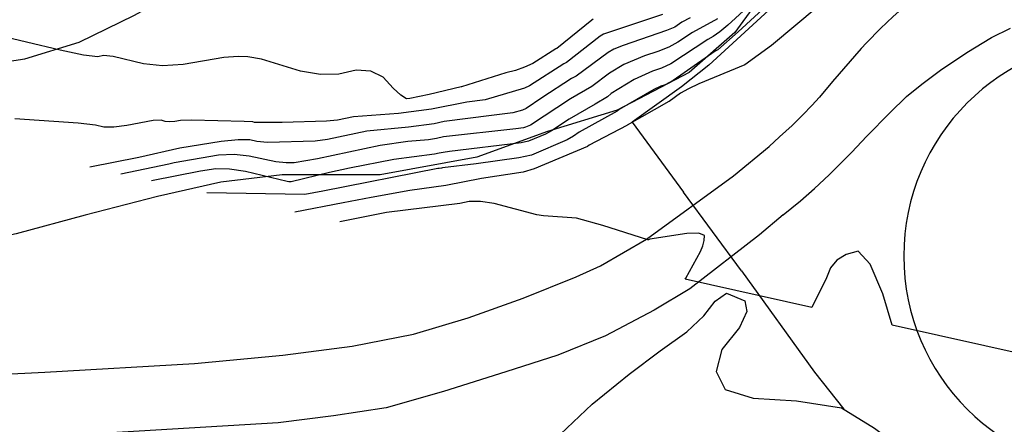
# Model space of a CAD drawing. Extents: x 1269897 to 1275597, y 523015 to 527763.
# Drawn here: x 1272030 to 1272326, y 523570 to 523692 of the extents above; entities that cross this region are included whole.
import ezdxf

# ---------------------------------------------------------------- set-up
doc = ezdxf.new("R2010")
doc.units = 0
doc.header["$MEASUREMENT"] = 0
doc.layers.get('0').update_dxf_attribs({"linetype": 'CONTINUOUS'})
for name, color, linetype, lineweight, transparency in [('V-BLDG-TANK', 85, 'CONTINUOUS', 25, 0.3), ('V-FENC-GATE', 25, 'CONTINUOUS', 25, 0.3), ('V-FENC-LINK', 25, 'FENCELINE3', 25, 0.3)]:
    doc.layers.add(name, color=color, linetype=linetype, lineweight=lineweight, transparency=transparency)
doc.layers.add('V-ROAD-ASPH', color=1, linetype='CONTINUOUS', transparency=0.3)
doc.layers.add('V-VEGE-TREE', color=65, linetype='TREELINE3', transparency=0.3)
doc.linetypes.add('FENCELINE3', pattern='A,0.35,-0.001,["X",Standard,S=0.08,R=0,X=0,Y=-0.04],0', length=0.351)
doc.linetypes.add('TREELINE3', pattern='A,0,-0.0325,[206,jpccad.shx,S=0.0325,R=0,X=0,Y=0],-0.03', length=0.0625)

msp = doc.modelspace()

# ---------------------------------------------------------------- linework, layer by layer
at = {"color": 128, "linetype": 'ByBlock', "lineweight": -2, "flags": 128}
for points, elevation in [([(1272257.939102344, 523704.0765945744), (1272242.879102344, 523690.1265945744), (1272240.489102344, 523688.1365945744), (1272238.479102344, 523686.7265945744), (1272236.839102344, 523685.8965945744), (1272225.789102344, 523678.6065945744), (1272222.949102344, 523677.2665945744), (1272220.289102344, 523676.4165945744), (1272214.769102344, 523673.9265945744), (1272207.879102344, 523669.6865945744), (1272206.709102344, 523668.7165945744), (1272203.069102344, 523666.4865945744), (1272195.239102344, 523661.9965945744), (1272189.959102344, 523658.5165945744), (1272188.089102344, 523657.4765945744), (1272183.019102344, 523655.3765945744), (1272180.799102344, 523654.8765945744), (1272159.329102344, 523652.3265945744), (1272157.379102344, 523652.0265945744), (1272156.189102344, 523651.7365945744), (1272154.779102344, 523651.5065945744), (1272142.569102344, 523649.8365945744), (1272129.299102344, 523647.2665945744), (1272123.309102344, 523645.9365945744), (1272111.819102344, 523643.1965945744), (1272111.459102344, 523643.1765945744), (1272111.029102344, 523643.1965945744), (1272110.529102344, 523643.2565945744), (1272098.099102344, 523646.2365945744), (1272093.239102344, 523646.9865945744), (1272089.159102344, 523647.1065945744), (1272084.579102344, 523646.3765945744), (1272069.882440694, 523643.4965325364)], 402), ([(1272255.739102344, 523697.1765945744), (1272245.999102344, 523688.1865945744), (1272239.829102344, 523682.7965945744), (1272239.079102344, 523682.4165945744), (1272229.749102344, 523675.8365945744), (1272226.439102344, 523673.6165945744), (1272224.089102344, 523672.2965945744), (1272222.719102344, 523671.8565945744), (1272220.639102344, 523670.8965945744), (1272210.259102344, 523664.9065945744), (1272209.609102344, 523664.3765945744), (1272198.229102344, 523658.0765945744), (1272196.519102344, 523656.9065945744), (1272194.619102344, 523655.8065945744), (1272183.889102344, 523651.2065945744), (1272180.109102344, 523650.3665945744), (1272167.319102344, 523648.6065945744), (1272157.239102344, 523647.3965945744), (1272156.949102344, 523647.3265945744), (1272156.209102344, 523647.2265945744), (1272155.759102344, 523647.2065945744), (1272121.299102344, 523640.3965945744), (1272115.829102344, 523639.4165945744), (1272086.423481924, 523639.8894926039)], 404), ([(1272223.199102344, 523693.3765945744), (1272205.489102344, 523687.4265945744), (1272204.499102344, 523686.8565945744), (1272194.399102344, 523679.0265945744), (1272193.579102344, 523678.6065945744), (1272183.309102344, 523671.9465945744), (1272181.819102344, 523671.2465945744), (1272169.999102344, 523667.7965945744), (1272164.549102344, 523667.1065945744), (1272153.929102344, 523664.9665945744), (1272143.949102344, 523663.6565945744), (1272130.489102344, 523662.6665945744), (1272125.719102344, 523661.6465945744), (1272122.379102344, 523661.3965945744), (1272109.099102344, 523660.9665945744), (1272100.799102344, 523660.9465945744), (1272100.249102344, 523661.1365945744), (1272097.709102344, 523661.3165945744), (1272081.809102344, 523661.7265945744), (1272078.539102344, 523661.5865945744), (1272076.879102344, 523661.2765945744), (1272075.359102344, 523661.1965945744), (1272073.959102344, 523661.3265945744), (1272072.699102344, 523661.6765945744), (1272070.349102344, 523661.5765945744), (1272062.399102344, 523660.0365945744), (1272058.589102344, 523659.5665945744), (1272055.489102344, 523659.6265945744), (1272053.079102344, 523660.2165945744), (1272047.829102344, 523660.8165945744), (1272028.789102344, 523662.0465945744)], 396), ([(1272269.959102344, 523695.7265945744), (1272255.969102344, 523684.0865945744), (1272247.919102344, 523678.3265945744), (1272234.139102344, 523672.5565945744), (1272231.029102344, 523671.0865945744), (1272228.649102344, 523669.7465945744), (1272225.239102344, 523667.3265945744), (1272225.149102344, 523667.2965945744), (1272212.639102344, 523660.1365945744), (1272212.519102344, 523660.0365945744), (1272201.219102344, 523654.1565945744), (1272200.699102344, 523653.7965945744), (1272184.759102344, 523647.0365945744), (1272181.369102344, 523646.0865945744), (1272168.939102344, 523644.1765945744), (1272158.239102344, 523642.0665945744), (1272147.349102344, 523640.5865945744), (1272135.769102344, 523638.5265945744), (1272127.419102344, 523636.8365945744), (1272112.875185859, 523634.1212733581)], 406), ([(1272202.399102344, 523691.9365945744), (1272202.029102344, 523691.7165945744), (1272191.509102344, 523683.2065945744), (1272191.239102344, 523683.0665945744), (1272184.289102344, 523678.6965945744), (1272181.839102344, 523677.5465945744), (1272179.159102344, 523676.6065945744), (1272176.249102344, 523675.8665945744), (1272162.859102344, 523671.6765945744), (1272162.799102344, 523671.6765945744), (1272153.179102344, 523669.3765945744), (1272147.369102344, 523668.1765945744), (1272146.349102344, 523668.1065945744), (1272144.679102344, 523669.1565945744), (1272142.349102344, 523671.3165945744), (1272139.369102344, 523674.5965945744), (1272135.669102344, 523676.3765945744), (1272131.249102344, 523676.6765945744), (1272126.119102344, 523675.4765945744), (1272120.569102344, 523675.3865945744), (1272114.579102344, 523676.3965945744), (1272102.899102344, 523679.9465945744), (1272098.779102344, 523680.7165945744), (1272095.819102344, 523680.8065945744), (1272091.589102344, 523680.4465945744), (1272079.359102344, 523678.3765945744), (1272073.139102344, 523678.0065945744), (1272067.459102344, 523678.5465945744), (1272058.309102344, 523680.8065945744), (1272055.469102344, 523681.0365945744), (1272053.779102344, 523680.6665945744), (1272049.429102344, 523681.2165945744), (1272042.409102344, 523682.6665945744), (1272022.089102344, 523687.4665945744)], 394), ([(1272231.519102344, 523692.4165945744), (1272229.049102344, 523691.0765945744), (1272226.909102344, 523689.6165945744), (1272224.479102344, 523688.5665945744), (1272211.409102344, 523684.1065945744), (1272208.589102344, 523682.9265945744), (1272206.969102344, 523682.0065945744), (1272197.289102344, 523674.8465945744), (1272195.929102344, 523674.1565945744), (1272187.069102344, 523668.3565945744), (1272182.339102344, 523665.1965945744), (1272181.199102344, 523664.7265945744), (1272178.339102344, 523663.8865945744), (1272171.929102344, 523663.0865945744), (1272157.669102344, 523661.2765945744), (1272154.689102344, 523660.5565945744), (1272147.009102344, 523659.5565945744), (1272134.519102344, 523658.3865945744), (1272122.669102344, 523655.8665945744), (1272118.999102344, 523655.3665945744), (1272104.709102344, 523654.9765945744), (1272101.499102344, 523655.2665945744), (1272099.399102344, 523655.7865945744), (1272095.819102344, 523655.7965945744), (1272090.769102344, 523655.2965945744), (1272078.339102344, 523653.2765945744), (1272066.079102344, 523650.4965945744), (1272051.308302249, 523647.5469219978)], 398), ([(1272403.499102344, 523575.3665945744), (1272292.179102344, 523600.1565945744), (1272289.389102344, 523609.5665945744), (1272285.629102344, 523618.4665945744), (1272281.959102344, 523622.4065945744), (1272278.389102344, 523621.3765945744), (1272275.619102344, 523619.6965945744), (1272273.659102344, 523617.3565945744), (1272272.509102344, 523614.3565945744), (1272268.049102344, 523605.5265945744), (1272230.089102344, 523613.9765945744), (1272230.229102344, 523614.2765945744), (1272234.649102344, 523622.2965945744), (1272235.309102344, 523624.0165945744), (1272235.719102344, 523625.6165945744), (1272235.869102344, 523627.0865945744), (1272234.149102344, 523627.7765945744), (1272230.549102344, 523627.7065945744), (1272219.399102344, 523625.9465945744), (1272219.019102344, 523625.8165945744), (1272218.929102344, 523625.7965945744), (1272218.889102344, 523625.8065945744), (1272205.339102344, 523630.0765945744), (1272197.379102344, 523632.3265945744), (1272187.529102344, 523632.9665945744), (1272185.509102344, 523633.2965945744), (1272172.669102344, 523636.6965945744), (1272168.649102344, 523637.3165945744), (1272165.239102344, 523637.3165945744), (1272162.429102344, 523636.6865945744), (1272140.369102344, 523633.9565945744), (1272126.391849728, 523631.1737475251)], 408)]:
    msp.add_lwpolyline(points, dxfattribs=dict(at, elevation=elevation))
at = {"color": 47, "linetype": 'ByBlock', "lineweight": -2, "elevation": 400, "flags": 128}
msp.add_lwpolyline([(1272239.759102344, 523692.0565945744), (1272232.219102344, 523688.0065945744), (1272227.859102344, 523685.0265945744), (1272225.129102344, 523683.5865945744), (1272221.799102344, 523682.2365945744), (1272217.859102344, 523680.9665945744), (1272211.679102344, 523678.4265945744), (1272207.379102344, 523675.8265945744), (1272202.029102344, 523671.7865945744), (1272195.629102344, 523668.1165945744), (1272183.659102344, 523660.1665945744), (1272182.149102344, 523659.5465945744), (1272181.489102344, 523659.3965945744), (1272179.249102344, 523659.0865945744), (1272157.529102344, 523656.6465945744), (1272155.439102344, 523656.1465945744), (1272152.959102344, 523655.7465945744), (1272146.799102344, 523655.2465945744), (1272138.539102344, 523654.1165945744), (1272119.629102344, 523650.0765945744), (1272112.709102344, 523648.9265945744), (1272110.259102344, 523648.8565945744), (1272107.189102344, 523649.1665945744), (1272099.179102344, 523650.9065945744), (1272094.669102344, 523651.3565945744), (1272089.959102344, 523651.2065945744), (1272076.649102344, 523648.9065945744), (1272075.059102344, 523648.4965945744), (1272060.618984478, 523645.5165780714)], dxfattribs=at)
at = {"layer": 'V-BLDG-TANK', "extrusion": (-0.00129387616371575, -0.006534142583114926, -0.9999778151865054)}
msp.add_circle((-1272359.065158086, 523596.215754792, -5491.173841503818), 64.98831400508942, dxfattribs=at)
at = {"layer": 'V-FENC-GATE'}
msp.add_line((1272246.99, 523616.5, 415.45), (1272229.54, 523640.07, 413.26), dxfattribs=at)
at = {"layer": 'V-FENC-LINK', "extrusion": (0.03391922198175397, 0.0296442868684571, 0.9989848360391729), "elevation": 59090.22473477814}
msp.add_lwpolyline([(-442956.6919982179, -1301185.816489539), (-442994.0312924817, -1301182.26470071), (-443008.1650745918, -1301181.598740304)], dxfattribs=at)
at = {"layer": 'V-FENC-LINK'}
msp.add_polyline3d([(1272445.21, 523741.99, 411.58), (1272400.79, 523753.52, 411.83), (1272386.51, 523755.85, 411.02), (1272375.67, 523757.34, 409.99), (1272360.47, 523758.61, 409.45), (1272349.7, 523758.9, 409.2), (1272338.59, 523758.24, 409.36), (1272331.76, 523757.22, 409.45), (1272326.33, 523755.49, 409.41), (1272323.83, 523754.3, 409.47), (1272315.77, 523748.7, 411.7), (1272292.67, 523729.54, 413.01), (1272279.06, 523716.72, 412.68), (1272237.11, 523678.13, 412.13), (1272228.97, 523671.66, 412.28), (1272214.1, 523661.05, 412.02), (1272229.54, 523640.07, 412.65)], dxfattribs=at)
at = {"layer": 'V-ROAD-ASPH'}
msp.add_line((1272282.85, 523683.16, 407.6), (1272284.45, 523684.91, 407.42), dxfattribs=at)
at = {"layer": 'V-ROAD-ASPH', "flags": 128}
for points, elevation in [([(1272366.45, 523715.94), (1272358.52, 523716.78), (1272353.17, 523717.15), (1272349.01, 523717.08), (1272343.78, 523716.7), (1272339.36, 523716.04), (1272334.12, 523714.92), (1272329.1, 523713.54), (1272323.57, 523711.69), (1272316.68, 523708.78), (1272311.05, 523706.03), (1272305.01, 523702.47), (1272300.47, 523699.4), (1272295.93, 523695.79), (1272292.51, 523692.78), (1272288.65, 523689.21), (1272284.45, 523684.91)], 407.22), ([(1272259.48, 523633.3), (1272264.64, 523637.52), (1272268.91, 523641.18), (1272273.24, 523645.26), (1272279.98, 523651.94), (1272284.63, 523656.89), (1272291.51, 523663.91), (1272296.5, 523668.74), (1272301.12, 523672.5), (1272306.74, 523676.64), (1272314.59, 523681.95), (1272322.03, 523686.49), (1272327.69, 523689.27)], 407.89), ([(1272282.85, 523683.16), (1272274.31, 523673.27), (1272270.37, 523668.61), (1272268.06, 523666.03), (1272265.33, 523663.24), (1272262.13, 523660.11), (1272258.37, 523656.66), (1272255.25, 523653.76)], 407.3), ([(1271795.44, 523547.44), (1271795.97, 523546.64), (1271838.54, 523559.09), (1271868.39, 523567.09), (1271894.12, 523573.03), (1271907.83, 523575.38), (1271944.72, 523580.34), (1271977.27, 523583.12), (1272037.79, 523586.13), (1272082.75, 523588.72), (1272109.31, 523591.22), (1272130.04, 523593.92), (1272148.52, 523597.47), (1272164.9, 523602.43), (1272181.45, 523608.3), (1272197.32, 523614.66), (1272204.59, 523617.95), (1272218.49, 523625.94), (1272244.57, 523645.02), (1272255.25, 523653.76)], 421.38), ([(1272259.48, 523633.3), (1272252.41, 523627.25), (1272231.47, 523611.1), (1272220.74, 523604.65), (1272206.11, 523597.03), (1272191.8, 523591.2), (1272176.18, 523586.17), (1272157.46, 523580.26), (1272140.33, 523575.4), (1272124.5, 523572.98), (1272107.92, 523570.89), (1272012.65, 523565.21)], 407.79)]:
    msp.add_lwpolyline(points, dxfattribs=dict(at, elevation=elevation))
at = {"layer": 'V-VEGE-TREE', "elevation": 412.44, "flags": 128}
msp.add_lwpolyline([(1271337.19, 524175.43), (1271352.53, 524163.45), (1271359.4, 524158.18), (1271364.19, 524151.47), (1271366.1, 524145.24), (1271365.62, 524137.1), (1271363.39, 524132.78), (1271359.39, 524129.91), (1271353.32, 524129.91), (1271347.41, 524131.35), (1271330.48, 524139.49), (1271319.78, 524142.85), (1271315.47, 524138.06), (1271315.95, 524132.47), (1271318.82, 524126.72), (1271323.78, 524121.6), (1271333.04, 524115.85), (1271350.77, 524112.18), (1271371.37, 524115.53), (1271383.35, 524113.94), (1271394.05, 524107.71), (1271408.59, 524093.33), (1271433.82, 524069.85), (1271457.46, 524045.89), (1271477.26, 524023.37), (1271495.95, 524003.4), (1271516.08, 523984.55), (1271526.78, 523972.57), (1271531.89, 523959.96), (1271538.91, 523946.06), (1271551.05, 523933.28), (1271566.23, 523916.83), (1271579.8, 523897.18), (1271594.65, 523875.78), (1271605.2, 523867.47), (1271616.22, 523860.13), (1271633.31, 523856.61), (1271647.84, 523849.9), (1271666.85, 523838.08), (1271679.47, 523830.1), (1271685.53, 523825.3), (1271694.96, 523820.51), (1271705.34, 523820.19), (1271713.97, 523822.75), (1271723.23, 523826.26), (1271734.57, 523826.26), (1271740.8, 523826.42), (1271746.55, 523827.86), (1271748.79, 523830.89), (1271748.31, 523838.24), (1271745.91, 523842.23), (1271737.92, 523847.34), (1271727.7, 523853.25), (1271711.41, 523862.36), (1271701.51, 523872.58), (1271699.75, 523881.37), (1271701.51, 523892.55), (1271709.66, 523905.16), (1271726.43, 523918.26), (1271744.96, 523934.55), (1271762.37, 523954.04), (1271775.62, 523970.81), (1271790.96, 523997.64), (1271801.98, 524017.29), (1271809.17, 524031.34), (1271815.88, 524044.76), (1271826.58, 524063.28), (1271842.71, 524082.29), (1271861.56, 524103.37), (1271873.06, 524123.02), (1271880.09, 524141.23), (1271887.44, 524156.72), (1271895.74, 524169.82), (1271907.08, 524181.64), (1271920.02, 524187.86), (1271933.12, 524189.46), (1271942.7, 524186.75), (1271950.37, 524181.47), (1271955.8, 524171.73), (1271959.63, 524159.75), (1271964.58, 524147.93), (1271973.21, 524139.95), (1271984.71, 524134.99), (1271997.81, 524134.03), (1272011.38, 524132.6), (1272022.88, 524128.28), (1272037.26, 524116.94), (1272047.48, 524104.01), (1272055.3, 524096.18), (1272065.37, 524087.23), (1272072.23, 524078.93), (1272076.55, 524069.66), (1272075.59, 524059.28), (1272071.11, 524048.9), (1272056.74, 524037.4), (1272043.32, 524035.48), (1272028.15, 524040.6), (1272019.68, 524047.94), (1272010.42, 524059.12), (1271996.84, 524068.23), (1271990.3, 524070.47), (1271979.43, 524070.63), (1271971.29, 524066.15), (1271966.5, 524055.29), (1271968.73, 524044.43), (1271974.16, 524034.85), (1271979.91, 524019.67), (1271984.86, 524000.51), (1271992.21, 523986.61), (1272004.99, 523972.71), (1272021.28, 523964.41), (1272032.78, 523963.77), (1272043.16, 523969.04), (1272056.1, 523978.62), (1272068.72, 523986.29), (1272085.49, 523988.52), (1272100.98, 523980.86), (1272114.72, 523969.68), (1272129.41, 523960.89), (1272148.26, 523962.65), (1272160.72, 523972.07), (1272171.1, 523981.81), (1272180.04, 523982.29), (1272183.88, 523978.14), (1272184.19, 523971.43), (1272180.36, 523956.74), (1272161.99, 523928.94), (1272135, 523906.42), (1272104.81, 523891.57), (1272079.09, 523883.11), (1272062.8, 523878.8), (1272046.35, 523871.29), (1272028.94, 523862.98), (1272015.52, 523860.59), (1272001.31, 523861.71), (1271992.04, 523865.06), (1271978.47, 523870.49), (1271957.38, 523876.24), (1271937.58, 523879.28), (1271919.69, 523876.73), (1271908.19, 523872.73), (1271900.04, 523867.78), (1271892.22, 523860.27), (1271888.22, 523853.25), (1271891.74, 523840.79), (1271900.36, 523830.41), (1271912.82, 523821.46), (1271928.63, 523813.95), (1271946.2, 523804.69), (1271953.71, 523799.42), (1271958.98, 523794.15), (1271966.01, 523788.24), (1271972.87, 523785.2), (1271980.7, 523778.81), (1271982.46, 523770.19), (1271973.99, 523765.56), (1271969.04, 523767.31), (1271962.01, 523770.19), (1271951.31, 523771.31), (1271946.68, 523769.71), (1271940.29, 523767.15), (1271931.03, 523767.95), (1271921.28, 523770.67), (1271906.27, 523773.07), (1271892.53, 523773.23), (1271875.12, 523773.07), (1271852.12, 523774.98), (1271835.35, 523775.78), (1271821.94, 523775.15), (1271810.12, 523773.87), (1271796.54, 523771.95), (1271787.6, 523772.43), (1271776.57, 523773.71), (1271766.51, 523775.63), (1271753.1, 523776.59), (1271740, 523775.47), (1271733.93, 523773.55), (1271723.87, 523768.92), (1271715.56, 523759.82), (1271712.21, 523752.15), (1271712.05, 523744.16), (1271715.4, 523736.66), (1271720.99, 523729.95), (1271726.1, 523727.23), (1271728.66, 523725.32), (1271736.96, 523715.09), (1271742.87, 523709.18), (1271749.26, 523708.07), (1271757.72, 523709.98), (1271768.27, 523722.44), (1271777.37, 523728.99), (1271791.75, 523733.94), (1271809.16, 523737.61), (1271831.84, 523740.49), (1271851.64, 523740.48), (1271870.33, 523740.48), (1271887.26, 523741.28), (1271901.32, 523738.57), (1271916.01, 523732.5), (1271932.94, 523721.47), (1271950.67, 523707.9), (1271967.28, 523694.48), (1271990.76, 523678.67), (1272008.81, 523676.59), (1272031.81, 523680.1), (1272048.1, 523685.05), (1272064.71, 523693.2), (1272084.2, 523703.9), (1272094.42, 523705.5), (1272103.68, 523706.29), (1272122.21, 523707.57), (1272133.39, 523709.97), (1272142.98, 523713.8), (1272152.88, 523716.99), (1272162.46, 523720.19), (1272173.32, 523723.54), (1272183.53, 523726.89), (1272205.03, 523733.72), (1272217.35, 523738.56), (1272232.89, 523740.54), (1272245.74, 523738.91), (1272253.42, 523736.4), (1272257.32, 523734.13), (1272259.19, 523731.73), (1272261.11, 523725.34), (1272261.27, 523717.67), (1272257.6, 523705.38), (1272244.98, 523687.97), (1272231.24, 523675.99), (1272209.68, 523664.65), (1272188.75, 523658.26), (1272167.51, 523650.59), (1272138.44, 523645.33), (1272109.05, 523645.33), (1272090.68, 523643.09), (1272071.68, 523638.78), (1272049.95, 523633.19), (1272029.19, 523627.6), (1272000.6, 523621.53), (1271971.85, 523616.74), (1271948.85, 523610.99), (1271928.88, 523606.2), (1271915.94, 523601.89), (1271902.05, 523595.66), (1271885.44, 523588.95), (1271868.51, 523584.64), (1271855.09, 523580.97), (1271838.16, 523576.98), (1271828.1, 523576.66), (1271818.51, 523578.41), (1271808.29, 523585.44), (1271804.78, 523592.15), (1271802.7, 523610.04), (1271806.86, 523622.82), (1271814.84, 523637.03), (1271820.27, 523647.89), (1271820.43, 523655.72), (1271816.76, 523662.75), (1271810.21, 523668.5), (1271798.39, 523673.29), (1271787.53, 523673.61), (1271774.91, 523674.25), (1271765.33, 523676.49), (1271757.5, 523680.8), (1271746.16, 523687.19), (1271731.15, 523692.62), (1271715.34, 523694.54), (1271705.27, 523696.77), (1271694.25, 523703.16), (1271684.03, 523713.39), (1271674.77, 523728.88), (1271640.91, 523783.51), (1271624.14, 523807.78), (1271609.45, 523829.19), (1271586.93, 523858.1), (1271522.4, 523933.01), (1271466.02, 523990.67), (1271411.08, 524037.79), (1271356.78, 524082.68), (1271313.65, 524114.15), (1271307.58, 524120.22), (1271301.83, 524127.72), (1271299.44, 524136.03), (1271299.44, 524148.33), (1271301.67, 524156.31), (1271306.15, 524163.5), (1271315.73, 524174.84), (1271321.16, 524178.51), (1271325.15, 524179.31), (1271329.47, 524178.51), (1271337.19, 524175.43)], close=True, dxfattribs=at)
at = {"layer": 'V-VEGE-TREE', "elevation": 424.05, "flags": 128}
msp.add_lwpolyline([(1272549.7, 523436.72), (1272514.64, 523445.88), (1272497.91, 523451.09), (1272484.37, 523455.65), (1272468.61, 523461.01), (1272460.64, 523462.82), (1272452.34, 523463.83), (1272441.98, 523465.65), (1272432.74, 523468.26), (1272426.53, 523471.49), (1272401.9, 523488.89), (1272371.05, 523506.48), (1272341.93, 523521.82), (1272304.86, 523540.57), (1272290.69, 523546.09), (1272275.07, 523550.18), (1272264.07, 523551.84), (1272246.52, 523552.59), (1272228.64, 523551.59), (1272214.09, 523549.12), (1272200.36, 523547.3), (1272191.42, 523547.19), (1272185.53, 523549.94), (1272183.65, 523555.22), (1272186.88, 523562.06), (1272202.14, 523576.49), (1272213.21, 523585.52), (1272222.51, 523592.49), (1272230.52, 523598.18), (1272235.66, 523602.94), (1272239.04, 523607.39), (1272242.41, 523609.76), (1272247.98, 523607.49), (1272248.6, 523604.29), (1272246.33, 523599.52), (1272241.03, 523592.85), (1272239.39, 523586.31), (1272242.07, 523580.87), (1272250.51, 523578.26), (1272263.43, 523577.54), (1272276.99, 523575.38), (1272286.85, 523569.26), (1272297.97, 523560.89), (1272313.06, 523550.26), (1272334.37, 523537.99), (1272351.56, 523529.11), (1272370.33, 523519.89), (1272385.44, 523511.33), (1272402.95, 523503.4), (1272420.95, 523497.86), (1272431.66, 523499.23), (1272439.18, 523503.18), (1272447.2, 523509.67), (1272456, 523511.85), (1272469.23, 523509.69), (1272480.21, 523504.67), (1272488.63, 523497.92), (1272496.25, 523490.85), (1272505.94, 523483.76), (1272514.22, 523481.47), (1272526.03, 523480.76), (1272539.6, 523481), (1272552.99, 523477.72), (1272565.56, 523471.42), (1272577.48, 523463.68), (1272586.54, 523457.08), (1272592.23, 523448.1), (1272592.97, 523439.8), (1272591.64, 523431.51), (1272587.76, 523423.07), (1272583.56, 523416.08), (1272578.29, 523414.35), (1272573.35, 523415.66), (1272569.54, 523419.04), (1272565.58, 523424.33), (1272561.47, 523429.94), (1272554.48, 523435.25), (1272549.7, 523436.72)], dxfattribs=at)

doc.saveas('drawing.dxf')
